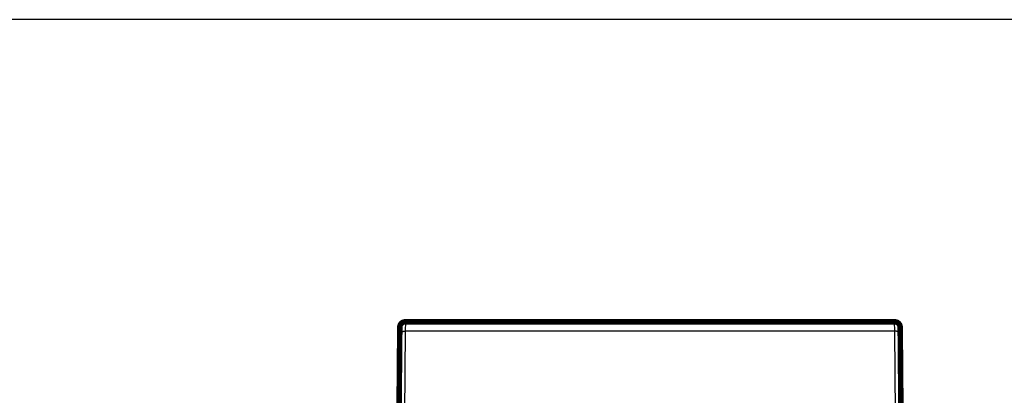
# Model space of a CAD drawing. Extents: x 72 to 1059, y 12 to 689.
# Drawn here: x 614 to 738, y 525 to 572 of the extents above; entities that cross this region are included whole.
import ezdxf

# ---------------------------------------------------------------- set-up
doc = ezdxf.new("R2010")
doc.units = 0
doc.linetypes.add('HIDDENNEW0', pattern=[4.5, 1.5, -1.5, 1.5])
doc.layers.add('MUOTOVIIVAT', color=40, linetype='HIDDENNEW0')
doc.layers.add('TANGVIIVATNONDEF', color=3, linetype='HIDDENNEW0')

msp = doc.modelspace()

# ---------------------------------------------------------------- linework, layer by layer
at = {"color": 3, "linetype": 'CONTINUOUS'}
msp.add_line((820.66821, 572.4348), (411.93906, 572.4348), dxfattribs=at)
at = {"layer": 'MUOTOVIIVAT', "color": 40, "linetype": 'CONTINUOUS', "const_width": 0.7}
for points in [[(662.35882, 534.24807, 0.41165989), (661.65884, 533.55418)], [(724.81788, 533.55418, 0.41165989), (724.1179, 534.24807)]]:
    msp.add_lwpolyline(points, format="xyb", dxfattribs=at)
for points in [[(662.35882, 534.24807), (724.1179, 534.24807)], [(677.11752, 534.26302), (677.11726, 534.24807)], [(677.11752, 534.26302), (709.23025, 534.26302)], [(709.23051, 534.24807), (709.23025, 534.26302)], [(661.56352, 522.63114), (661.65399, 532.9985)], [(661.65399, 532.9985), (661.65884, 533.55418)], [(661.65882, 533.54807), (661.65879, 533.54807)], [(724.81788, 533.55418), (724.82273, 532.9985)], [(724.81793, 533.54807), (724.8179, 533.54807)], [(724.82273, 532.9985), (724.9132, 522.63114)]]:
    msp.add_lwpolyline(points, dxfattribs=at)
at = {"layer": 'TANGVIIVATNONDEF', "color": 3, "linetype": 'CONTINUOUS'}
for p, q in [((662.35886, 534.24809), (662.354, 533.0441)), ((724.12279, 533.0441), (724.11794, 534.24809)), ((662.35397, 533.0441), (662.26349, 522.67674)), ((724.12275, 533.0441), (662.35397, 533.0441)), ((724.21323, 522.67674), (724.12275, 533.0441))]:
    msp.add_line(p, q, dxfattribs=at)
for points in [[(661.65402, 532.99853), (661.65482, 533.00098, -0.15828009), (661.65729, 533.00345, -0.084854685), (661.6615, 533.00595, -0.044313176), (661.66745, 533.00845, -0.027375373), (661.6753, 533.01095, -0.017624127), (661.68502, 533.01344, -0.01234575), (661.69673, 533.0159, -0.008986023), (661.71037, 533.01832, -0.006970391), (661.72602, 533.0207, -0.005493059), (661.74358, 533.02301, -0.004507581), (661.76312, 533.02525, -0.00373541), (661.78449, 533.02741, -0.003189059), (661.80772, 533.02947, -0.00274332), (661.83263, 533.03143, -0.002413897), (661.85921, 533.03327, -0.002129587), (661.88726, 533.03498, -0.001905098), (661.91669, 533.03657, -0.001733604), (661.94737, 533.03801, -0.001609183), (661.9792, 533.03932, -0.001447249), (662.0118, 533.04047, -0.001274144), (662.04496, 533.04148, -0.001291104), (662.07925, 533.04234, -0.001401428), (662.11475, 533.04304, -0.001048242), (662.14841, 533.0436, -0.000445255), (662.17906, 533.04404, -0.001308943), (662.218, 533.0443, -0.002085043), (662.2771, 533.04431, -0.001038731), (662.354, 533.0441, -0.000566363)], [(724.82269, 532.99853), (724.8219, 533.00098, 0.15827427), (724.81942, 533.00345, 0.084862176), (724.81522, 533.00595, 0.044318949), (724.80927, 533.00845, 0.027379195), (724.80142, 533.01095, 0.017626593), (724.7917, 533.01344, 0.012347451), (724.77999, 533.0159, 0.008987235), (724.76636, 533.01832, 0.006971313), (724.75071, 533.0207, 0.005493771), (724.73315, 533.02301, 0.004508155), (724.71361, 533.02525, 0.003735878), (724.69224, 533.02741, 0.003189453), (724.66902, 533.02947, 0.002743654), (724.6441, 533.03143, 0.002414188), (724.61753, 533.03327, 0.002129841), (724.58949, 533.03498, 0.001905323), (724.56005, 533.03657, 0.001733807), (724.52938, 533.03801, 0.001609369), (724.49755, 533.03932, 0.001447415), (724.46496, 533.04047, 0.001274289), (724.4318, 533.04148, 0.00129125), (724.39752, 533.04234, 0.001401585), (724.36202, 533.04304, 0.001048358), (724.32836, 533.0436, 0.000445304), (724.29771, 533.04404, 0.001309087), (724.25878, 533.0443, 0.00208527), (724.19968, 533.04431, 0.001038843), (724.12279, 533.0441, 0.000566423)]]:
    msp.add_lwpolyline(points, format="xyb", dxfattribs=at)

doc.saveas('drawing.dxf')
